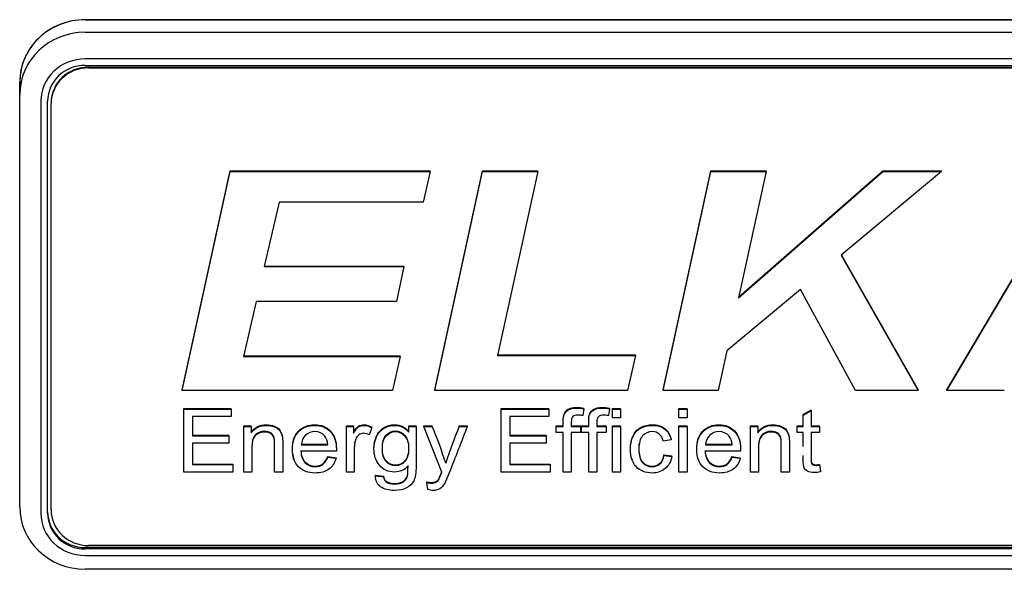
# Model space of a CAD drawing. Units: inches. Extents: x 1.4 to 16.2, y 1.2 to 10.1.
# Drawn here: x 6.4 to 6.5, y 7.2 to 7.2 of the extents above; entities that cross this region are included whole.
import ezdxf

# ---------------------------------------------------------------- set-up
doc = ezdxf.new("R2010")
doc.units = ezdxf.units.IN
doc.header["$MEASUREMENT"] = 0
doc.layers.add('20', color=7, linetype='Continuous')
doc.layers.add('DV1_20', color=7, linetype='Continuous')

# ---------------------------------------------------------------- blocks, each defined once
blk = doc.blocks.new('Block100')
at = {"layer": '20', "color": 7, "linetype": 'Continuous'}
for p, q in [((13.6717, 14.3601), (16.9447, 14.3601)), ((16.9447, 14.3601), (13.6717, 14.3601)), ((13.6717, 14.3417), (16.9447, 14.3417)), ((16.9447, 14.3028), (13.6717, 14.3028)), ((13.6717, 14.2932), (16.9447, 14.2932)), ((13.6767, 14.2906), (16.9397, 14.2906)), ((13.6767, 14.2897), (16.9397, 14.2897)), ((13.5757, 14.2502), (13.5757, 14.2686)), ((13.5757, 14.2686), (13.5757, 14.2502)), ((13.5757, 13.6468), (13.5757, 14.2502)), ((13.6067, 14.2408), (13.6067, 13.6374)), ((13.6167, 13.6374), (13.6167, 14.2408)), ((13.6217, 14.2382), (13.6217, 14.2372)), ((13.6217, 13.6424), (13.6217, 14.2372)), ((13.8141, 13.8179), (13.8841, 14.1388)), ((13.8141, 13.817), (13.8841, 14.1379)), ((13.8841, 14.1379), (13.8841, 14.1388)), ((13.8841, 14.1388), (14.1773, 14.1388)), ((13.8841, 14.1379), (14.1773, 14.1379)), ((14.1773, 14.1379), (14.1673, 14.093)), ((14.1773, 14.1379), (14.1773, 14.1388)), ((14.1841, 13.8179), (14.2541, 14.1388)), ((14.1841, 13.817), (14.2541, 14.1379)), ((14.2541, 14.1379), (14.2541, 14.1388)), ((14.2541, 14.1388), (14.3352, 14.1388)), ((14.2541, 14.1379), (14.3352, 14.1379)), ((14.3352, 14.1379), (14.2762, 13.8682)), ((14.3352, 14.1379), (14.3352, 14.1388)), ((14.5189, 13.8179), (14.5889, 14.1388)), ((14.5189, 13.817), (14.5889, 14.1379)), ((14.5889, 14.1379), (14.5889, 14.1388)), ((14.5889, 14.1388), (14.6699, 14.1388)), ((14.5889, 14.1379), (14.6699, 14.1379)), ((14.6699, 14.1379), (14.6293, 13.9527)), ((14.6293, 13.9527), (14.8412, 14.1379)), ((14.6295, 13.9538), (14.8412, 14.1388)), ((14.6699, 14.1379), (14.6699, 14.1388)), ((14.9273, 14.1379), (14.7801, 14.0151)), ((14.8412, 14.1379), (14.8412, 14.1388)), ((14.8412, 14.1388), (14.9273, 14.1388)), ((14.8412, 14.1379), (14.9273, 14.1379)), ((14.9273, 14.1379), (14.9273, 14.1388)), ((14.935, 13.8179), (15.1247, 14.1388)), ((14.935, 13.817), (15.1247, 14.1379)), ((13.9559, 14.093), (13.9342, 13.9985)), ((14.1673, 14.093), (13.9559, 14.093)), ((14.7801, 14.0151), (14.8928, 13.817)), ((14.7805, 14.0154), (14.8928, 13.8179)), ((13.9342, 13.9985), (14.1391, 13.9985)), ((13.9344, 13.9994), (14.1391, 13.9994)), ((14.1391, 13.9985), (14.128, 13.9473)), ((14.1391, 13.9985), (14.1391, 13.9994)), ((14.7204, 13.9649), (14.6126, 13.8753)), ((14.801, 13.817), (14.7204, 13.9649)), ((13.9222, 13.9473), (13.904, 13.867)), ((14.128, 13.9473), (13.9222, 13.9473)), ((14.6126, 13.8753), (14.5999, 13.817)), ((13.904, 13.867), (14.1336, 13.867)), ((13.9042, 13.8679), (14.1336, 13.8679)), ((14.1336, 13.867), (14.1225, 13.817)), ((14.1336, 13.867), (14.1336, 13.8679)), ((14.2762, 13.8682), (14.4783, 13.8682)), ((14.2764, 13.8691), (14.4783, 13.8691)), ((14.4783, 13.8682), (14.467, 13.817)), ((14.4783, 13.8682), (14.4783, 13.8691)), ((13.8141, 13.817), (13.8141, 13.8179)), ((14.1225, 13.817), (13.8141, 13.817)), ((14.1841, 13.817), (14.1841, 13.8179)), ((14.467, 13.817), (14.1841, 13.817)), ((14.5189, 13.817), (14.5189, 13.8179)), ((14.5999, 13.817), (14.5189, 13.817)), ((14.8928, 13.817), (14.801, 13.817)), ((14.8928, 13.817), (14.8928, 13.8179)), ((14.935, 13.817), (14.935, 13.8179)), ((15.0192, 13.817), (14.935, 13.817)), ((13.8163, 13.7898), (13.8163, 13.7907)), ((13.8163, 13.7907), (13.8859, 13.7907)), ((13.8163, 13.6977), (13.8163, 13.7898)), ((13.8163, 13.7898), (13.8859, 13.7898)), ((13.8859, 13.7898), (13.8859, 13.7907)), ((13.8859, 13.7898), (13.8859, 13.779)), ((14.2817, 13.7898), (14.2817, 13.7907)), ((14.2817, 13.7907), (14.3513, 13.7907)), ((14.2817, 13.6977), (14.2817, 13.7898)), ((14.2817, 13.7898), (14.3513, 13.7898)), ((14.3513, 13.7898), (14.3513, 13.7907)), ((14.3513, 13.7898), (14.3513, 13.779)), ((14.403, 13.7902), (14.4012, 13.7804)), ((14.403, 13.7902), (14.403, 13.7911)), ((14.4405, 13.7902), (14.4387, 13.7804)), ((14.4405, 13.7902), (14.4405, 13.7911)), ((14.4448, 13.7898), (14.4448, 13.7907)), ((14.4448, 13.7907), (14.4566, 13.7907)), ((14.4448, 13.7769), (14.4448, 13.7898)), ((14.4448, 13.7898), (14.4566, 13.7898)), ((14.4566, 13.7898), (14.4566, 13.7907)), ((14.4566, 13.7898), (14.4566, 13.7769)), ((14.5423, 13.7898), (14.5423, 13.7907)), ((14.5423, 13.7907), (14.5542, 13.7907)), ((14.5423, 13.7769), (14.5423, 13.7898)), ((14.5423, 13.7898), (14.5542, 13.7898)), ((14.5542, 13.7898), (14.5542, 13.7907)), ((14.5542, 13.7898), (14.5542, 13.7769)), ((14.7243, 13.7819), (14.7361, 13.7887)), ((14.7243, 13.781), (14.7361, 13.7878)), ((14.7361, 13.7878), (14.7361, 13.7887)), ((14.7361, 13.7878), (14.7361, 13.7645)), ((13.8859, 13.779), (13.829, 13.779)), ((13.829, 13.779), (13.829, 13.7507)), ((14.3513, 13.779), (14.2944, 13.779)), ((14.2944, 13.779), (14.2944, 13.7507)), ((14.4566, 13.7769), (14.4448, 13.7769)), ((14.5542, 13.7769), (14.5423, 13.7769)), ((14.7243, 13.781), (14.7243, 13.7819)), ((14.7243, 13.7645), (14.7243, 13.781)), ((13.9043, 13.7645), (13.9043, 13.7654)), ((13.9043, 13.7654), (13.915, 13.7654)), ((13.9043, 13.6977), (13.9043, 13.7645)), ((13.9043, 13.7645), (13.915, 13.7645)), ((13.915, 13.7645), (13.915, 13.7654)), ((13.915, 13.7645), (13.915, 13.755)), ((14.0546, 13.7645), (14.0546, 13.7654)), ((14.0546, 13.7654), (14.0652, 13.7654)), ((14.0546, 13.6977), (14.0546, 13.7645)), ((14.0546, 13.7645), (14.0652, 13.7645)), ((14.0652, 13.7645), (14.0652, 13.7654)), ((14.0652, 13.7645), (14.0652, 13.7544)), ((14.0922, 13.7624), (14.0881, 13.752)), ((14.0922, 13.7624), (14.0922, 13.7633)), ((14.1461, 13.7645), (14.1461, 13.7654)), ((14.1461, 13.7654), (14.1568, 13.7654)), ((14.1461, 13.7645), (14.1568, 13.7645)), ((14.1461, 13.7563), (14.1461, 13.7645)), ((14.1568, 13.7645), (14.1568, 13.7654)), ((14.168, 13.7645), (14.168, 13.7654)), ((14.168, 13.7654), (14.1806, 13.7654)), ((14.1946, 13.6975), (14.168, 13.7645)), ((14.168, 13.7645), (14.1806, 13.7645)), ((14.1806, 13.7645), (14.1806, 13.7654)), ((14.2201, 13.7645), (14.2201, 13.7654)), ((14.2201, 13.7654), (14.232, 13.7654)), ((14.2201, 13.7645), (14.232, 13.7645)), ((14.232, 13.7645), (14.232, 13.7654)), ((14.3621, 13.7645), (14.3621, 13.7654)), ((14.3621, 13.7654), (14.3726, 13.7654)), ((14.3621, 13.7556), (14.3621, 13.7645)), ((14.3621, 13.7645), (14.3726, 13.7645)), ((14.3726, 13.7645), (14.3726, 13.7654)), ((14.3844, 13.7654), (14.398, 13.7654)), ((14.3844, 13.7645), (14.398, 13.7645)), ((14.398, 13.7645), (14.398, 13.7654)), ((14.398, 13.7645), (14.398, 13.7556)), ((14.3996, 13.7645), (14.3996, 13.7654)), ((14.3996, 13.7654), (14.41, 13.7654)), ((14.3996, 13.7556), (14.3996, 13.7645)), ((14.3996, 13.7645), (14.41, 13.7645)), ((14.41, 13.7645), (14.41, 13.7654)), ((14.4218, 13.7654), (14.4355, 13.7654)), ((14.4218, 13.7645), (14.4355, 13.7645)), ((14.4355, 13.7645), (14.4355, 13.7654)), ((14.4355, 13.7645), (14.4355, 13.7556)), ((14.4448, 13.7645), (14.4448, 13.7654)), ((14.4448, 13.7654), (14.4566, 13.7654)), ((14.4448, 13.6977), (14.4448, 13.7645)), ((14.4448, 13.7645), (14.4566, 13.7645)), ((14.4566, 13.7645), (14.4566, 13.7654)), ((14.4566, 13.7645), (14.4566, 13.6977)), ((14.5423, 13.7645), (14.5423, 13.7654)), ((14.5423, 13.7654), (14.5542, 13.7654)), ((14.5423, 13.6977), (14.5423, 13.7645)), ((14.5423, 13.7645), (14.5542, 13.7645)), ((14.5542, 13.7645), (14.5542, 13.7654)), ((14.5542, 13.7645), (14.5542, 13.6977)), ((14.6472, 13.7645), (14.6472, 13.7654)), ((14.6472, 13.7654), (14.6578, 13.7654)), ((14.6472, 13.6977), (14.6472, 13.7645)), ((14.6472, 13.7645), (14.6578, 13.7645)), ((14.6578, 13.7645), (14.6578, 13.7654)), ((14.6578, 13.7645), (14.6578, 13.755)), ((14.7155, 13.7645), (14.7155, 13.7654)), ((14.7155, 13.7654), (14.7243, 13.7654)), ((14.7155, 13.7556), (14.7155, 13.7645)), ((14.7155, 13.7645), (14.7243, 13.7645)), ((14.7361, 13.7654), (14.7481, 13.7654)), ((14.7361, 13.7645), (14.7481, 13.7645)), ((14.7481, 13.7645), (14.7481, 13.7654)), ((14.7481, 13.7645), (14.7481, 13.7556)), ((13.829, 13.7516), (13.8823, 13.7516)), ((13.829, 13.7507), (13.8823, 13.7507)), ((13.8823, 13.7507), (13.8823, 13.7516)), ((13.8823, 13.7507), (13.8823, 13.7399)), ((14.2944, 13.7516), (14.3477, 13.7516)), ((14.2944, 13.7507), (14.3477, 13.7507)), ((14.3477, 13.7507), (14.3477, 13.7516)), ((14.3477, 13.7507), (14.3477, 13.7399)), ((14.3726, 13.7556), (14.3621, 13.7556)), ((14.3726, 13.6977), (14.3726, 13.7556)), ((14.3844, 13.7556), (14.3844, 13.6977)), ((14.398, 13.7556), (14.3844, 13.7556)), ((14.41, 13.7556), (14.3996, 13.7556)), ((14.41, 13.6977), (14.41, 13.7556)), ((14.4218, 13.7556), (14.4218, 13.6977)), ((14.4355, 13.7556), (14.4218, 13.7556)), ((14.5308, 13.7446), (14.5192, 13.7431)), ((14.5308, 13.7446), (14.5308, 13.7455)), ((14.7243, 13.7556), (14.7155, 13.7556)), ((14.7481, 13.7556), (14.7361, 13.7556)), ((13.8823, 13.7399), (13.829, 13.7399)), ((13.829, 13.7399), (13.829, 13.7085)), ((14.04, 13.7282), (13.9879, 13.7282)), ((13.9885, 13.7384), (14.0275, 13.7384)), ((13.9885, 13.7375), (14.0275, 13.7375)), ((14.3477, 13.7399), (14.2944, 13.7399)), ((14.2944, 13.7399), (14.2944, 13.7085)), ((14.6326, 13.7282), (14.5805, 13.7282)), ((14.5812, 13.7384), (14.6201, 13.7384)), ((14.5812, 13.7375), (14.6201, 13.7375)), ((14.0274, 13.7193), (14.0274, 13.7202)), ((14.0274, 13.7202), (14.0396, 13.7187)), ((14.0274, 13.7193), (14.0396, 13.7178)), ((14.0396, 13.7178), (14.0396, 13.7187)), ((14.5203, 13.7221), (14.5203, 13.723)), ((14.5203, 13.723), (14.5319, 13.7215)), ((14.5203, 13.7221), (14.5319, 13.7206)), ((14.5319, 13.7206), (14.5319, 13.7215)), ((14.62, 13.7193), (14.62, 13.7202)), ((14.62, 13.7202), (14.6322, 13.7187)), ((14.62, 13.7193), (14.6322, 13.7178)), ((14.6322, 13.7178), (14.6322, 13.7187)), ((13.829, 13.7094), (13.8883, 13.7094)), ((13.829, 13.7085), (13.8883, 13.7085)), ((13.8883, 13.7085), (13.8883, 13.7094)), ((13.8883, 13.7085), (13.8883, 13.6977)), ((14.2003, 13.7107), (14.2003, 13.7116)), ((14.2944, 13.7094), (14.3536, 13.7094)), ((14.2944, 13.7085), (14.3536, 13.7085)), ((14.3536, 13.7085), (14.3536, 13.7094)), ((14.3536, 13.7085), (14.3536, 13.6977)), ((14.7481, 13.7078), (14.7481, 13.7087)), ((14.7481, 13.7087), (14.7497, 13.6987)), ((14.7481, 13.7078), (14.7497, 13.6978)), ((13.8883, 13.6977), (13.8163, 13.6977)), ((13.9162, 13.6977), (13.9043, 13.6977)), ((13.9613, 13.6977), (13.9495, 13.6977)), ((14.0663, 13.6977), (14.0546, 13.6977)), ((14.0973, 13.6923), (14.0973, 13.6932)), ((14.0973, 13.6932), (14.1089, 13.6917)), ((14.0973, 13.6923), (14.1089, 13.6908)), ((14.1089, 13.6908), (14.1089, 13.6917)), ((14.3536, 13.6977), (14.2817, 13.6977)), ((14.3844, 13.6977), (14.3726, 13.6977)), ((14.4218, 13.6977), (14.41, 13.6977)), ((14.4566, 13.6977), (14.4448, 13.6977)), ((14.5542, 13.6977), (14.5423, 13.6977)), ((14.659, 13.6977), (14.6472, 13.6977)), ((14.7041, 13.6977), (14.6923, 13.6977)), ((14.7497, 13.6978), (14.7497, 13.6987)), ((14.1726, 13.6825), (14.1726, 13.6834)), ((14.1741, 13.672), (14.1726, 13.6825)), ((16.9447, 13.5871), (13.6717, 13.5871)), ((16.9447, 13.585), (13.6717, 13.585)), ((16.9397, 13.59), (13.6767, 13.59)), ((13.6717, 13.5754), (16.9447, 13.5754)), ((16.9447, 13.5552), (13.6717, 13.5552))]:
    blk.add_line(p, q, dxfattribs=at)
for centre, radius, start, end in [((13.5719, 13.5117), 0.6591, 17.5673, 22.5559), ((14.8394, 13.5056), 0.6712, 157.3057, 162.2096)]:
    blk.add_arc(centre, radius, start, end, dxfattribs=at)
for centre, major_axis, start_param, end_param in [((13.6717, 14.2686), (-0.096, 0), 4.712389, 6.283185), ((13.6717, 14.2686), (0.096, 0), 1.570796, 3.141593), ((13.6717, 14.2502), (-0.096, 0), 4.712389, 6.283185), ((13.6717, 14.2408), (0.065, 0), 1.570796, 3.141593), ((13.6717, 14.2408), (-0.055, 0), 4.712389, 6.283185), ((13.6767, 14.2382), (-0.055, 0), 4.712389, 6.283185), ((13.6767, 14.2372), (-0.055, 0), 4.712389, 6.283185), ((13.6717, 13.6468), (0.096, 0), 3.141593, 4.712389), ((13.6767, 13.6424), (0.055, 0), 3.141593, 4.712389), ((13.6717, 13.6374), (-0.065, 0), 0, 1.570796), ((13.6717, 13.6395), (0.055, 0), 3.141593, 4.712389), ((13.6717, 13.6374), (0.055, 0), 3.141593, 4.712389)]:
    blk.add_ellipse(centre, major_axis=major_axis, ratio=0.95327, start_param=start_param, end_param=end_param, dxfattribs=at)
for points, knots in [([(14.3726, 13.7654), (14.3726, 13.7678), (14.3726, 13.7701), (14.3726, 13.7725), (14.3726, 13.7769), (14.373, 13.7802), (14.3738, 13.7824), (14.3749, 13.7853), (14.377, 13.7877), (14.3799, 13.7895), (14.3827, 13.7913), (14.3868, 13.7922), (14.3953, 13.7922), (14.399, 13.7919), (14.403, 13.7911)], [0, 0, 0, 0, 0.143776, 0.143776, 0.143776, 0.348758, 0.348758, 0.348758, 0.538698, 0.538698, 0.538698, 0.819642, 0.819642, 1, 1, 1, 1]), ([(14.3726, 13.7645), (14.3726, 13.7669), (14.3726, 13.7692), (14.3726, 13.7716), (14.3726, 13.776), (14.373, 13.7793), (14.3738, 13.7815), (14.3749, 13.7844), (14.377, 13.7868), (14.3799, 13.7886), (14.3827, 13.7904), (14.3868, 13.7913), (14.3953, 13.7913), (14.399, 13.791), (14.403, 13.7902)], [0, 0, 0, 0, 0.143776, 0.143776, 0.143776, 0.348758, 0.348758, 0.348758, 0.538698, 0.538698, 0.538698, 0.819642, 0.819642, 1, 1, 1, 1]), ([(14.41, 13.7654), (14.41, 13.7678), (14.41, 13.7701), (14.41, 13.7725), (14.41, 13.7769), (14.4104, 13.7802), (14.4113, 13.7824), (14.4124, 13.7853), (14.4144, 13.7877), (14.4173, 13.7895), (14.4201, 13.7913), (14.4242, 13.7922), (14.4328, 13.7922), (14.4364, 13.7919), (14.4405, 13.7911)], [0, 0, 0, 0, 0.143774, 0.143774, 0.143774, 0.348751, 0.348751, 0.348751, 0.538707, 0.538707, 0.538707, 0.819645, 0.819645, 1, 1, 1, 1]), ([(14.41, 13.7645), (14.41, 13.7669), (14.41, 13.7692), (14.41, 13.7716), (14.41, 13.776), (14.4104, 13.7793), (14.4113, 13.7815), (14.4124, 13.7844), (14.4144, 13.7868), (14.4173, 13.7886), (14.4201, 13.7904), (14.4242, 13.7913), (14.4328, 13.7913), (14.4364, 13.791), (14.4405, 13.7902)], [0, 0, 0, 0, 0.143774, 0.143774, 0.143774, 0.348751, 0.348751, 0.348751, 0.538707, 0.538707, 0.538707, 0.819645, 0.819645, 1, 1, 1, 1]), ([(14.4012, 13.7804), (14.3988, 13.7807), (14.3965, 13.781), (14.3906, 13.781), (14.3881, 13.7802), (14.3866, 13.7788), (14.3851, 13.7773), (14.3844, 13.7746), (14.3844, 13.7706), (14.3844, 13.7686), (14.3844, 13.7666), (14.3844, 13.7645)], [0, 0, 0, 0, 0.19093, 0.19093, 0.496419, 0.496419, 0.496419, 0.792095, 0.792095, 0.792095, 1, 1, 1, 1]), ([(14.4387, 13.7804), (14.4362, 13.7807), (14.4339, 13.781), (14.4281, 13.781), (14.4256, 13.7802), (14.4226, 13.7773), (14.4218, 13.7746), (14.4218, 13.7706), (14.4218, 13.7686), (14.4218, 13.7666), (14.4218, 13.7645)], [0, 0, 0, 0, 0.181932, 0.181932, 0.486937, 0.486937, 0.791941, 0.791941, 0.791941, 1, 1, 1, 1]), ([(13.915, 13.7559), (13.9201, 13.7632), (13.9276, 13.7669), (13.9416, 13.7669), (13.9454, 13.7662), (13.949, 13.7648), (13.9525, 13.7633), (13.9552, 13.7614), (13.9587, 13.7567), (13.96, 13.7539), (13.9606, 13.7507), (13.961, 13.7486), (13.9613, 13.7449), (13.9613, 13.7397), (13.9613, 13.726), (13.9613, 13.7123), (13.9613, 13.6986)], [0, 0, 0, 0, 0.236102, 0.236102, 0.339299, 0.339299, 0.339299, 0.426898, 0.426898, 0.514497, 0.514497, 0.514497, 0.617145, 0.617145, 0.617145, 1, 1, 1, 1]), ([(13.915, 13.755), (13.9201, 13.7623), (13.9276, 13.766), (13.9416, 13.766), (13.9454, 13.7653), (13.949, 13.7639), (13.9525, 13.7624), (13.9552, 13.7605), (13.9587, 13.7558), (13.96, 13.753), (13.9606, 13.7498), (13.961, 13.7477), (13.9613, 13.744), (13.9613, 13.7388), (13.9613, 13.7251), (13.9613, 13.7114), (13.9613, 13.6977)], [0, 0, 0, 0, 0.236102, 0.236102, 0.339299, 0.339299, 0.339299, 0.426898, 0.426898, 0.514497, 0.514497, 0.514497, 0.617145, 0.617145, 0.617145, 1, 1, 1, 1]), ([(13.9495, 13.7163), (13.9495, 13.7239), (13.9495, 13.7316), (13.9495, 13.7393), (13.9495, 13.7439), (13.949, 13.7474), (13.9481, 13.7497), (13.9472, 13.752), (13.9456, 13.7538), (13.9408, 13.7565), (13.938, 13.7572), (13.9348, 13.7572), (13.9297, 13.7573), (13.9254, 13.7556), (13.918, 13.7495), (13.9162, 13.7437), (13.9162, 13.7352), (13.9162, 13.723), (13.9162, 13.7108), (13.9162, 13.6986)], [0, 0, 0, 0, 0.195252, 0.195252, 0.195252, 0.284004, 0.284004, 0.284004, 0.350404, 0.350404, 0.416805, 0.416805, 0.416805, 0.553754, 0.553754, 0.690703, 0.690703, 0.690703, 1, 1, 1, 1]), ([(13.9788, 13.7145), (13.9767, 13.7193), (13.9756, 13.7249), (13.9756, 13.7426), (13.9786, 13.7514), (13.9846, 13.7576), (13.9907, 13.7638), (13.9986, 13.7669), (14.0176, 13.7669), (14.0252, 13.7639), (14.0311, 13.7578), (14.037, 13.7517), (14.04, 13.7431), (14.04, 13.7314), (14.04, 13.7304), (14.04, 13.7291)], [0, 0, 0, 0, 0.128862, 0.128862, 0.350854, 0.350854, 0.350854, 0.554572, 0.554572, 0.751499, 0.751499, 0.751499, 0.985688, 0.985688, 1, 1, 1, 1]), ([(14.0396, 13.7178), (14.0377, 13.711), (14.0341, 13.7056), (14.0289, 13.7018), (14.0237, 13.698), (14.017, 13.6962), (13.9987, 13.6962), (13.9906, 13.6992), (13.9786, 13.7112), (13.9756, 13.7197), (13.9756, 13.7417), (13.9786, 13.7505), (13.9846, 13.7567), (13.9907, 13.7629), (13.9986, 13.766), (14.0176, 13.766), (14.0252, 13.763), (14.0311, 13.7569), (14.037, 13.7508), (14.04, 13.7422), (14.04, 13.7305), (14.04, 13.7295), (14.04, 13.7282)], [0, 0, 0, 0, 0.096265, 0.096265, 0.096265, 0.20082, 0.20082, 0.332758, 0.332758, 0.464697, 0.464697, 0.601108, 0.601108, 0.601108, 0.72629, 0.72629, 0.847299, 0.847299, 0.847299, 0.991206, 0.991206, 1, 1, 1, 1]), ([(14.0652, 13.7553), (14.0679, 13.76), (14.0704, 13.7632), (14.0726, 13.7646), (14.0749, 13.7662), (14.0774, 13.7669), (14.0841, 13.7669), (14.0881, 13.7657), (14.0922, 13.7633)], [0, 0, 0, 0, 0.372033, 0.372033, 0.372033, 0.625635, 0.625635, 1, 1, 1, 1]), ([(14.0652, 13.7544), (14.0679, 13.7591), (14.0704, 13.7623), (14.0726, 13.7637), (14.0749, 13.7653), (14.0774, 13.766), (14.0841, 13.766), (14.0881, 13.7648), (14.0922, 13.7624)], [0, 0, 0, 0, 0.372033, 0.372033, 0.372033, 0.625635, 0.625635, 1, 1, 1, 1]), ([(14.0956, 13.7254), (14.0953, 13.7276), (14.0951, 13.73), (14.0951, 13.7388), (14.0963, 13.7446), (14.0987, 13.7501), (14.1011, 13.7554), (14.1046, 13.7596), (14.1139, 13.7654), (14.1193, 13.7669), (14.1339, 13.7669), (14.1407, 13.7637), (14.1461, 13.7572)], [0, 0, 0, 0, 0.085129, 0.085129, 0.30716, 0.30716, 0.30716, 0.514584, 0.514584, 0.722008, 0.722008, 1, 1, 1, 1]), ([(14.145, 13.7064), (14.1398, 13.7005), (14.1333, 13.6977), (14.1158, 13.6977), (14.1083, 13.701), (14.103, 13.7076), (14.0977, 13.7143), (14.0951, 13.7222), (14.0951, 13.7379), (14.0963, 13.7437), (14.0987, 13.7491), (14.1011, 13.7545), (14.1046, 13.7587), (14.1139, 13.7645), (14.1193, 13.766), (14.1339, 13.766), (14.1407, 13.7628), (14.1461, 13.7563)], [0, 0, 0, 0, 0.141122, 0.141122, 0.316066, 0.316066, 0.316066, 0.495141, 0.495141, 0.617665, 0.617665, 0.617665, 0.73213, 0.73213, 0.846594, 0.846594, 1, 1, 1, 1]), ([(14.1568, 13.7645), (14.1568, 13.7453), (14.1568, 13.726), (14.1568, 13.7068), (14.1568, 13.6964), (14.1557, 13.6891), (14.1512, 13.6804), (14.1477, 13.6769), (14.138, 13.6719), (14.1321, 13.6707), (14.1167, 13.6707), (14.11, 13.6725), (14.1048, 13.6761), (14.0996, 13.6796), (14.0972, 13.685), (14.0973, 13.6923)], [0, 0, 0, 0, 0.381585, 0.381585, 0.381585, 0.499936, 0.499936, 0.618288, 0.618288, 0.73664, 0.73664, 0.877793, 0.877793, 0.877793, 1, 1, 1, 1]), ([(14.1074, 13.7332), (14.1074, 13.7244), (14.1092, 13.718), (14.1165, 13.7099), (14.121, 13.7079), (14.132, 13.7079), (14.1366, 13.7099), (14.1403, 13.7139), (14.144, 13.718), (14.1459, 13.7242), (14.1459, 13.741), (14.144, 13.7472), (14.1402, 13.7514), (14.1364, 13.7556), (14.1318, 13.7577), (14.1211, 13.7577), (14.1166, 13.7556), (14.1092, 13.7474), (14.1074, 13.7413), (14.1074, 13.7332)], [0, 0, 0, 0, 0.120693, 0.120693, 0.241386, 0.241386, 0.360676, 0.360676, 0.360676, 0.506602, 0.506602, 0.646274, 0.646274, 0.646274, 0.766084, 0.766084, 0.883042, 0.883042, 1, 1, 1, 1]), ([(14.232, 13.7645), (14.2232, 13.7419), (14.2143, 13.7192), (14.2055, 13.6966), (14.2026, 13.6893), (14.2004, 13.6842), (14.1989, 13.6815), (14.1968, 13.6777), (14.1943, 13.675), (14.1915, 13.6733), (14.1888, 13.6716), (14.1856, 13.6707), (14.1795, 13.6707), (14.1769, 13.6711), (14.1741, 13.672)], [0, 0, 0, 0, 0.619731, 0.619731, 0.619731, 0.759473, 0.759473, 0.759473, 0.852576, 0.852576, 0.852576, 0.945108, 0.945108, 1, 1, 1, 1]), ([(14.4741, 13.7149), (14.4721, 13.7197), (14.4711, 13.7253), (14.4711, 13.739), (14.4724, 13.7453), (14.4749, 13.7507), (14.4774, 13.7561), (14.4812, 13.7602), (14.4913, 13.7656), (14.4969, 13.7669), (14.5105, 13.7669), (14.5167, 13.7651), (14.5215, 13.7613), (14.5263, 13.7576), (14.5294, 13.7524), (14.5308, 13.7455)], [0, 0, 0, 0, 0.157605, 0.157605, 0.331287, 0.331287, 0.331287, 0.482273, 0.482273, 0.633258, 0.633258, 0.824831, 0.824831, 0.824831, 1, 1, 1, 1]), ([(14.5319, 13.7206), (14.5306, 13.713), (14.5274, 13.707), (14.5221, 13.7027), (14.5169, 13.6984), (14.5105, 13.6962), (14.4933, 13.6962), (14.4856, 13.6992), (14.4798, 13.7051), (14.474, 13.7111), (14.4711, 13.7197), (14.4711, 13.7381), (14.4724, 13.7444), (14.4749, 13.7498), (14.4774, 13.7552), (14.4812, 13.7593), (14.4913, 13.7647), (14.4969, 13.766), (14.5105, 13.766), (14.5167, 13.7642), (14.5215, 13.7604), (14.5263, 13.7567), (14.5294, 13.7515), (14.5308, 13.7446)], [0, 0, 0, 0, 0.113151, 0.113151, 0.113151, 0.221351, 0.221351, 0.355918, 0.355918, 0.355918, 0.512975, 0.512975, 0.613388, 0.613388, 0.613388, 0.70068, 0.70068, 0.787971, 0.787971, 0.898727, 0.898727, 0.898727, 1, 1, 1, 1]), ([(14.5715, 13.7144), (14.5693, 13.7192), (14.5683, 13.7249), (14.5683, 13.7426), (14.5713, 13.7514), (14.5834, 13.7638), (14.5912, 13.7669), (14.6102, 13.7669), (14.6178, 13.7639), (14.6237, 13.7578), (14.6296, 13.7517), (14.6327, 13.7431), (14.6327, 13.7314), (14.6326, 13.7304), (14.6326, 13.7291)], [0, 0, 0, 0, 0.123682, 0.123682, 0.336267, 0.336267, 0.548852, 0.548852, 0.754351, 0.754351, 0.754351, 0.985853, 0.985853, 1, 1, 1, 1]), ([(14.6322, 13.7178), (14.6303, 13.711), (14.6268, 13.7056), (14.6216, 13.7018), (14.6164, 13.698), (14.6097, 13.6962), (14.5913, 13.6962), (14.5832, 13.6992), (14.5712, 13.7112), (14.5683, 13.7197), (14.5683, 13.7417), (14.5713, 13.7505), (14.5834, 13.7629), (14.5912, 13.766), (14.6102, 13.766), (14.6178, 13.763), (14.6237, 13.7569), (14.6296, 13.7508), (14.6327, 13.7422), (14.6327, 13.7305), (14.6326, 13.7295), (14.6326, 13.7282)], [0, 0, 0, 0, 0.096117, 0.096117, 0.096117, 0.198943, 0.198943, 0.326868, 0.326868, 0.454793, 0.454793, 0.587054, 0.587054, 0.719315, 0.719315, 0.847168, 0.847168, 0.847168, 0.991198, 0.991198, 1, 1, 1, 1]), ([(14.6578, 13.7559), (14.663, 13.7632), (14.6704, 13.7669), (14.6844, 13.7669), (14.6883, 13.7662), (14.6918, 13.7648), (14.6953, 13.7633), (14.698, 13.7614), (14.6998, 13.7591), (14.7015, 13.7567), (14.7028, 13.7539), (14.7035, 13.7507), (14.7039, 13.7486), (14.7041, 13.7449), (14.7041, 13.7397), (14.7041, 13.726), (14.7041, 13.7123), (14.7041, 13.6986)], [0, 0, 0, 0, 0.236066, 0.236066, 0.339247, 0.339247, 0.339247, 0.428968, 0.428968, 0.428968, 0.514591, 0.514591, 0.514591, 0.617162, 0.617162, 0.617162, 1, 1, 1, 1]), ([(14.6578, 13.755), (14.663, 13.7623), (14.6704, 13.766), (14.6844, 13.766), (14.6883, 13.7653), (14.6918, 13.7639), (14.6953, 13.7624), (14.698, 13.7605), (14.6998, 13.7582), (14.7015, 13.7558), (14.7028, 13.753), (14.7035, 13.7498), (14.7039, 13.7477), (14.7041, 13.744), (14.7041, 13.7388), (14.7041, 13.7251), (14.7041, 13.7114), (14.7041, 13.6977)], [0, 0, 0, 0, 0.236066, 0.236066, 0.339247, 0.339247, 0.339247, 0.428968, 0.428968, 0.428968, 0.514591, 0.514591, 0.514591, 0.617162, 0.617162, 0.617162, 1, 1, 1, 1]), ([(14.6923, 13.7163), (14.6923, 13.7239), (14.6923, 13.7316), (14.6923, 13.7393), (14.6923, 13.7439), (14.6919, 13.7474), (14.691, 13.7497), (14.6901, 13.752), (14.6884, 13.7538), (14.6836, 13.7565), (14.6809, 13.7572), (14.6776, 13.7572), (14.6726, 13.7573), (14.6682, 13.7556), (14.6609, 13.7495), (14.659, 13.7437), (14.659, 13.7352), (14.659, 13.723), (14.659, 13.7108), (14.659, 13.6986)], [0, 0, 0, 0, 0.195252, 0.195252, 0.195252, 0.284004, 0.284004, 0.284004, 0.350404, 0.350404, 0.416805, 0.416805, 0.416805, 0.553754, 0.553754, 0.690703, 0.690703, 0.690703, 1, 1, 1, 1]), ([(13.9495, 13.6977), (13.9495, 13.7113), (13.9495, 13.7249), (13.9495, 13.7384), (13.9495, 13.743), (13.949, 13.7465), (13.9481, 13.7488), (13.9472, 13.7511), (13.9456, 13.7529), (13.9408, 13.7556), (13.938, 13.7563), (13.9348, 13.7563), (13.9297, 13.7564), (13.9254, 13.7547), (13.918, 13.7486), (13.9162, 13.7428), (13.9162, 13.7343), (13.9162, 13.7221), (13.9162, 13.7099), (13.9162, 13.6977)], [0, 0, 0, 0, 0.29973, 0.29973, 0.29973, 0.37696, 0.37696, 0.37696, 0.434739, 0.434739, 0.492519, 0.492519, 0.492519, 0.611689, 0.611689, 0.730858, 0.730858, 0.730858, 1, 1, 1, 1]), ([(14.0275, 13.7375), (14.027, 13.7431), (14.0256, 13.7473), (14.023, 13.7502), (14.0193, 13.7545), (14.0144, 13.7568), (14.003, 13.7568), (13.9984, 13.755), (13.991, 13.748), (13.9889, 13.7433), (13.9885, 13.7375)], [0, 0, 0, 0, 0.228262, 0.228262, 0.228262, 0.505145, 0.505145, 0.752573, 0.752573, 1, 1, 1, 1]), ([(14.0881, 13.752), (14.0852, 13.7536), (14.0824, 13.7544), (14.077, 13.7544), (14.0747, 13.7536), (14.0727, 13.7521), (14.0707, 13.7506), (14.0692, 13.7485), (14.0683, 13.7459), (14.0669, 13.7419), (14.0663, 13.7374), (14.0663, 13.7327), (14.0663, 13.7211), (14.0663, 13.7094), (14.0663, 13.6977)], [0, 0, 0, 0, 0.116795, 0.116795, 0.218017, 0.218017, 0.218017, 0.323866, 0.323866, 0.323866, 0.510688, 0.510688, 0.510688, 1, 1, 1, 1]), ([(14.0672, 13.7427), (14.0666, 13.7398), (14.0663, 13.7368), (14.0663, 13.7336), (14.0663, 13.722), (14.0663, 13.7103), (14.0663, 13.6986)], [0, 0, 0, 0, 0.2032706, 0.2032706, 0.2032706, 1, 1, 1, 1]), ([(14.1074, 13.7323), (14.1074, 13.7235), (14.1092, 13.7171), (14.1165, 13.709), (14.121, 13.707), (14.132, 13.707), (14.1366, 13.709), (14.1403, 13.713), (14.144, 13.7171), (14.1459, 13.7233), (14.1459, 13.7401), (14.144, 13.7463), (14.1402, 13.7505), (14.1364, 13.7547), (14.1318, 13.7568), (14.1211, 13.7568), (14.1166, 13.7547), (14.1092, 13.7465), (14.1074, 13.7404), (14.1074, 13.7323)], [0, 0, 0, 0, 0.120693, 0.120693, 0.241386, 0.241386, 0.360676, 0.360676, 0.360676, 0.506602, 0.506602, 0.646274, 0.646274, 0.646274, 0.766084, 0.766084, 0.883042, 0.883042, 1, 1, 1, 1]), ([(14.5192, 13.7431), (14.5182, 13.7476), (14.5162, 13.751), (14.5134, 13.7533), (14.5106, 13.7556), (14.5073, 13.7568), (14.4974, 13.7568), (14.4926, 13.7547), (14.4889, 13.7506), (14.4852, 13.7465), (14.4834, 13.74), (14.4834, 13.7222), (14.4852, 13.7156), (14.4924, 13.7075), (14.497, 13.7055), (14.5075, 13.7055), (14.5113, 13.7069), (14.5144, 13.7095), (14.5175, 13.7123), (14.5195, 13.7165), (14.5203, 13.7221)], [0, 0, 0, 0, 0.097926, 0.097926, 0.097926, 0.184146, 0.184146, 0.314181, 0.314181, 0.314181, 0.461231, 0.461231, 0.611344, 0.611344, 0.761457, 0.761457, 0.883215, 0.883215, 0.883215, 1, 1, 1, 1]), ([(14.6201, 13.7375), (14.6196, 13.7431), (14.6182, 13.7473), (14.6157, 13.7502), (14.612, 13.7546), (14.607, 13.7568), (14.5956, 13.7568), (14.591, 13.755), (14.5873, 13.7515), (14.5836, 13.748), (14.5816, 13.7433), (14.5812, 13.7375)], [0, 0, 0, 0, 0.227706, 0.227706, 0.227706, 0.495339, 0.495339, 0.739949, 0.739949, 0.739949, 1, 1, 1, 1]), ([(14.6923, 13.6977), (14.6923, 13.7113), (14.6923, 13.7249), (14.6923, 13.7384), (14.6923, 13.743), (14.6919, 13.7465), (14.691, 13.7488), (14.6901, 13.7511), (14.6884, 13.7529), (14.6836, 13.7556), (14.6809, 13.7563), (14.6776, 13.7563), (14.6726, 13.7564), (14.6682, 13.7547), (14.6609, 13.7486), (14.659, 13.7428), (14.659, 13.7343), (14.659, 13.7221), (14.659, 13.7099), (14.659, 13.6977)], [0, 0, 0, 0, 0.29973, 0.29973, 0.29973, 0.37696, 0.37696, 0.37696, 0.434739, 0.434739, 0.492519, 0.492519, 0.492519, 0.611689, 0.611689, 0.730858, 0.730858, 0.730858, 1, 1, 1, 1]), ([(14.7361, 13.7566), (14.7361, 13.7436), (14.7361, 13.7306), (14.7361, 13.7176), (14.7361, 13.7143), (14.7364, 13.7122), (14.7367, 13.7113), (14.7371, 13.7104), (14.7378, 13.7097), (14.7388, 13.7091), (14.7397, 13.7086), (14.7411, 13.7083), (14.7442, 13.7083), (14.746, 13.7084), (14.7481, 13.7087)], [0, 0, 0, 0, 0.67993, 0.67993, 0.67993, 0.789932, 0.789932, 0.789932, 0.842388, 0.842388, 0.842388, 0.934328, 0.934328, 1, 1, 1, 1]), ([(14.7361, 13.7556), (14.7361, 13.7427), (14.7361, 13.7297), (14.7361, 13.7167), (14.7361, 13.7134), (14.7364, 13.7113), (14.7367, 13.7104), (14.7371, 13.7095), (14.7378, 13.7088), (14.7388, 13.7082), (14.7397, 13.7077), (14.7411, 13.7074), (14.7442, 13.7074), (14.746, 13.7075), (14.7481, 13.7078)], [0, 0, 0, 0, 0.67993, 0.67993, 0.67993, 0.789932, 0.789932, 0.789932, 0.842388, 0.842388, 0.842388, 0.934328, 0.934328, 1, 1, 1, 1]), ([(13.9879, 13.7291), (13.9883, 13.7217), (13.9904, 13.7161), (13.9944, 13.7122), (13.9983, 13.7083), (14.0032, 13.7064), (14.0133, 13.7064), (14.0171, 13.7075), (14.0201, 13.7097), (14.0231, 13.7119), (14.0256, 13.7154), (14.0274, 13.7202)], [0, 0, 0, 0, 0.316479, 0.316479, 0.316479, 0.579904, 0.579904, 0.778936, 0.778936, 0.778936, 1, 1, 1, 1]), ([(13.9879, 13.7282), (13.9883, 13.7208), (13.9904, 13.7152), (13.9944, 13.7113), (13.9983, 13.7074), (14.0032, 13.7055), (14.0133, 13.7055), (14.0171, 13.7065), (14.0201, 13.7088), (14.0231, 13.711), (14.0256, 13.7145), (14.0274, 13.7193)], [0, 0, 0, 0, 0.316479, 0.316479, 0.316479, 0.579904, 0.579904, 0.778936, 0.778936, 0.778936, 1, 1, 1, 1]), ([(14.4839, 13.7398), (14.4835, 13.7374), (14.4834, 13.7349), (14.4834, 13.7231), (14.4852, 13.7165), (14.4924, 13.7084), (14.497, 13.7064), (14.5075, 13.7064), (14.5113, 13.7078), (14.5144, 13.7105), (14.5175, 13.7132), (14.5195, 13.7174), (14.5203, 13.723)], [0, 0, 0, 0, 0.079519, 0.079519, 0.335986, 0.335986, 0.592452, 0.592452, 0.800475, 0.800475, 0.800475, 1, 1, 1, 1]), ([(14.5805, 13.7291), (14.5809, 13.7217), (14.5831, 13.7161), (14.587, 13.7122), (14.591, 13.7084), (14.5958, 13.7064), (14.6059, 13.7064), (14.6097, 13.7075), (14.6158, 13.7119), (14.6183, 13.7154), (14.62, 13.7202)], [0, 0, 0, 0, 0.316763, 0.316763, 0.316763, 0.593095, 0.593095, 0.796547, 0.796547, 1, 1, 1, 1]), ([(14.5805, 13.7282), (14.5809, 13.7208), (14.5831, 13.7152), (14.587, 13.7113), (14.591, 13.7075), (14.5958, 13.7055), (14.6059, 13.7055), (14.6097, 13.7065), (14.6158, 13.711), (14.6183, 13.7145), (14.62, 13.7193)], [0, 0, 0, 0, 0.316763, 0.316763, 0.316763, 0.593095, 0.593095, 0.796547, 0.796547, 1, 1, 1, 1]), ([(14.7497, 13.6978), (14.7464, 13.6972), (14.7434, 13.6969), (14.7365, 13.6969), (14.7331, 13.6975), (14.7284, 13.7), (14.7267, 13.7018), (14.7257, 13.7039), (14.7248, 13.706), (14.7243, 13.7105), (14.7243, 13.7173), (14.7243, 13.7187), (14.7243, 13.7202), (14.7243, 13.7217)], [0, 0, 0, 0, 0.137865, 0.137865, 0.363157, 0.363157, 0.588448, 0.588448, 0.588448, 0.898614, 0.898614, 0.898614, 1, 1, 1, 1]), ([(14.1089, 13.6917), (14.1094, 13.6882), (14.1108, 13.6857), (14.1129, 13.6841), (14.1159, 13.6819), (14.12, 13.6809), (14.1307, 13.6809), (14.135, 13.6819), (14.141, 13.6861), (14.143, 13.689), (14.1441, 13.6928), (14.1448, 13.6951), (14.145, 13.6999), (14.145, 13.7073)], [0, 0, 0, 0, 0.147864, 0.147864, 0.147864, 0.340525, 0.340525, 0.547635, 0.547635, 0.754745, 0.754745, 0.754745, 1, 1, 1, 1]), ([(14.1089, 13.6908), (14.1094, 13.6873), (14.1108, 13.6848), (14.1129, 13.6832), (14.1159, 13.681), (14.12, 13.68), (14.1307, 13.68), (14.135, 13.681), (14.141, 13.6851), (14.143, 13.6881), (14.1441, 13.6919), (14.1448, 13.6942), (14.145, 13.699), (14.145, 13.7064)], [0, 0, 0, 0, 0.147864, 0.147864, 0.147864, 0.340525, 0.340525, 0.547635, 0.547635, 0.754745, 0.754745, 0.754745, 1, 1, 1, 1]), ([(14.1726, 13.6834), (14.1752, 13.6827), (14.1774, 13.6824), (14.1821, 13.6824), (14.1843, 13.6828), (14.1859, 13.6837), (14.1874, 13.6845), (14.1888, 13.6857), (14.1898, 13.6872), (14.1906, 13.6883), (14.1918, 13.6911), (14.1935, 13.6956), (14.1937, 13.6962), (14.194, 13.6972), (14.1946, 13.6984)], [0, 0, 0, 0, 0.184765, 0.184765, 0.429132, 0.429132, 0.429132, 0.599769, 0.599769, 0.599769, 0.902577, 0.902577, 0.902577, 1, 1, 1, 1]), ([(14.1726, 13.6825), (14.1752, 13.6818), (14.1774, 13.6815), (14.1821, 13.6815), (14.1843, 13.6819), (14.1859, 13.6828), (14.1874, 13.6836), (14.1888, 13.6848), (14.1898, 13.6863), (14.1906, 13.6874), (14.1918, 13.6902), (14.1935, 13.6947), (14.1937, 13.6953), (14.194, 13.6962), (14.1946, 13.6975)], [0, 0, 0, 0, 0.184765, 0.184765, 0.429132, 0.429132, 0.429132, 0.599769, 0.599769, 0.599769, 0.902577, 0.902577, 0.902577, 1, 1, 1, 1])]:
    blk.add_open_spline(points, degree=3, knots=knots, dxfattribs=at)
blk.add_open_spline([(14.7243, 13.7351), (14.7243, 13.7419), (14.7243, 13.7488), (14.7243, 13.7556)], degree=3, dxfattribs=at)
blk = doc.blocks.new('SE2')
at = {"layer": 'DV1_20', "color": 7, "xscale": 0.06666666666666667, "yscale": 0.06666666666666667, "zscale": 0.06666666666666667}
blk.add_blockref('Block100', (5.498973, 6.249209), dxfattribs=at)
blk = doc.blocks.new('SE1')
at = {"layer": '20'}
blk.add_blockref('SE2', (0, 0), dxfattribs=at)
blk = doc.blocks.new('SE')
at = {"layer": '20'}
blk.add_blockref('SE1', (0, 0), dxfattribs=at)

msp = doc.modelspace()

# ---------------------------------------------------------------- block references
msp.add_blockref('SE', (0, 0))

doc.saveas('drawing.dxf')
